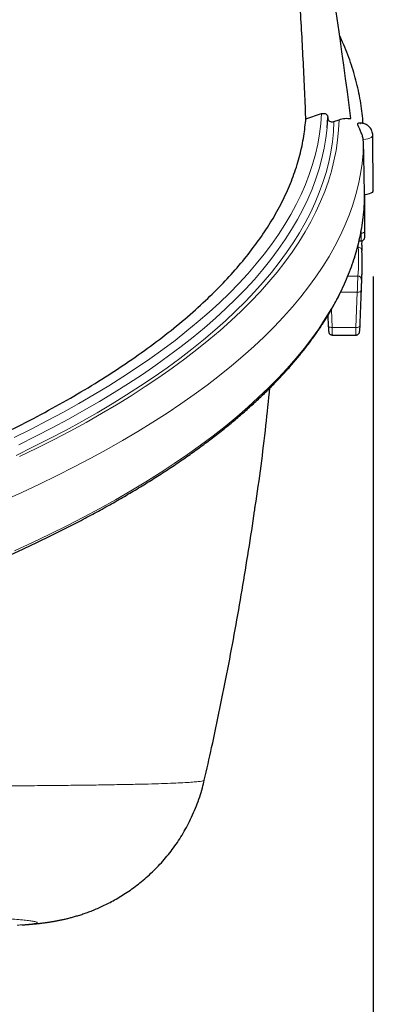
# Model space of a CAD drawing. Units: millimetres. Extents: x 21 to 201, y 9 to 287.
# Drawn here: x 96 to 100, y 137 to 148 of the extents above; entities that cross this region are included whole.
import ezdxf

# ---------------------------------------------------------------- set-up
doc = ezdxf.new("R2010")
doc.units = ezdxf.units.MM
doc.layers.add('WAKU', color=7, linetype='Continuous')
doc.styles.add('SLDTEXTSTYLE0', font='TXT', dxfattribs={"width": 0.7, "bigfont": 'bigfont'})
doc.dimstyles.new('SLDDIMSTYLE2', dxfattribs={"dimtxt": 2.728516, "dimasz": 2.5, "dimexe": 0, "dimexo": 0.0625, "dimgap": 0.682129, "dimtad": 3, "dimdec": 1, "dimlfac": 7, "dimrnd": 1e-09, "dimzin": 12, "dimdsep": 46, "dimtxsty": 'SLDTEXTSTYLE0', "dimblk1": 'OPEN30', "dimblk2": 'OPEN30', "dimsah": 1, "dimcen": 0.09, "dimadec": 0, "dimazin": 3, "dimtfac": 1, "dimtdec": 1, "dimtofl": 0, "dimtmove": 0, "dimatfit": 3, "dimldrblk": 'OPEN30', "dimfxl": 1, "dimfrac": 2, "dimtolj": 1, "dimtzin": 12, "dimarcsym": 0})

# ---------------------------------------------------------------- blocks, each defined once
blk = doc.blocks.new('_Open30')
at = {"color": 0, "linetype": 'ByBlock', "lineweight": -2}
for p, q in [((-1, 0.267949), (0, 0)), ((0, 0), (-1, -0.267949)), ((0, 0), (-1, 0))]:
    blk.add_line(p, q, dxfattribs=at)
blk = doc.blocks.new('_D_6')
at = {"layer": 'WAKU'}
for p, q in [((59.039, 145.608), (59.039, 108.039)), ((100.086, 145.276), (100.086, 108.039)), ((76.072, 115.866), (75.356, 115.866)), ((75.356, 115.866), (75.356, 112.691)), ((84.653, 115.866), (85.369, 115.866)), ((85.369, 115.866), (85.369, 112.691)), ((75.356, 112.691), (76.072, 112.691)), ((85.369, 112.691), (84.653, 112.691)), ((59.039, 109.039), (100.086, 109.039))]:
    blk.add_line(p, q, dxfattribs=at)
at = {"layer": 'WAKU', "xscale": 2.5, "yscale": 2.5, "rotation": 180}
blk.add_blockref('_Open30', (59.039, 109.039, -2.209), dxfattribs=at)
at = {"layer": 'WAKU', "xscale": 2.5, "yscale": 2.5}
blk.add_blockref('_Open30', (100.086, 109.039, -2.209), dxfattribs=at)
at = {"layer": 'WAKU', "char_height": 2.3813, "attachment_point": 1, "style": 'SLDTEXTSTYLE0'}
for s, insert in [('11.312', (76.072, 115.761)), ('287.3', (76.866, 112.108))]:
    blk.add_mtext(s, dxfattribs=dict(at, insert=insert))

msp = doc.modelspace()

# ---------------------------------------------------------------- linework, layer by layer
at = {"color": 7, "linetype": 'Continuous', "lineweight": 25}
for p, q in [((99.303, 147.112), (99.484, 147.174)), ((99.628, 147.083), (99.688, 147.103)), ((100.086, 146.276), (100.08, 146.922)), ((99.973, 146.836), (99.97, 146.873)), ((99.986, 146.227), (99.986, 146.052)), ((99.986, 146.052), (99.986, 145.797)), ((99.986, 145.797), (99.986, 145.733)), ((99.921, 145.69), (99.944, 145.69)), ((99.933, 144.737), (99.956, 145.341)), ((99.558, 144.822), (99.563, 144.697)), ((99.611, 144.593), (99.884, 144.593))]:
    msp.add_line(p, q, dxfattribs=at)
at = {"color": 8, "linetype": 'Continuous', "lineweight": 18}
for p, q in [((99.94, 145.782), (99.944, 145.782)), ((99.944, 145.782), (99.944, 145.801)), ((99.944, 145.69), (99.944, 145.782)), ((99.91, 145.617), (99.902, 145.617)), ((99.79, 145.281), (99.907, 145.281)), ((99.9, 145.094), (99.706, 145.094)), ((99.885, 144.683), (99.9, 145.094)), ((99.598, 144.889), (99.606, 144.683)), ((99.606, 144.683), (99.885, 144.683))]:
    msp.add_line(p, q, dxfattribs=at)
at = {"color": 8, "linetype": 'Continuous', "lineweight": 18, "flags": 128}
for points in [[(95.906, 143.4), (96.102, 143.498), (96.293, 143.596), (96.479, 143.696), (96.66, 143.797), (96.836, 143.899), (97.006, 144.002), (97.171, 144.106), (97.331, 144.211), (97.486, 144.317), (97.635, 144.424), (97.778, 144.532), (97.916, 144.641), (98.048, 144.75), (98.175, 144.86), (98.296, 144.971), (98.412, 145.083), (98.521, 145.195), (98.625, 145.308), (98.723, 145.422), (98.816, 145.536), (98.902, 145.65), (98.983, 145.766), (99.057, 145.881), (99.126, 145.997), (99.189, 146.114), (99.246, 146.231), (99.297, 146.348), (99.341, 146.465), (99.38, 146.583), (99.413, 146.701), (99.44, 146.819), (99.461, 146.937), (99.475, 147.055), (99.484, 147.174)], [(95.927, 143.191), (96.126, 143.289), (96.32, 143.387), (96.509, 143.487), (96.693, 143.587), (96.872, 143.689), (97.046, 143.792), (97.214, 143.896), (97.377, 144.001), (97.535, 144.107), (97.687, 144.213), (97.834, 144.321), (97.975, 144.429), (98.111, 144.539), (98.241, 144.649), (98.365, 144.76), (98.484, 144.871), (98.597, 144.984), (98.705, 145.096), (98.806, 145.21), (98.902, 145.324), (98.992, 145.439), (99.076, 145.554), (99.155, 145.67), (99.227, 145.786), (99.293, 145.903), (99.354, 146.019), (99.409, 146.137), (99.457, 146.254), (99.5, 146.372), (99.536, 146.49), (99.567, 146.609), (99.591, 146.727), (99.61, 146.846), (99.622, 146.964), (99.628, 147.083)], [(95.958, 143.316), (96.156, 143.414), (96.349, 143.514), (96.537, 143.615), (96.72, 143.717), (96.898, 143.82), (97.07, 143.924), (97.236, 144.029), (97.398, 144.135), (97.554, 144.242), (97.704, 144.35), (97.849, 144.459), (97.988, 144.569), (98.121, 144.679), (98.249, 144.791), (98.371, 144.903), (98.487, 145.016), (98.598, 145.129), (98.702, 145.243), (98.801, 145.358), (98.893, 145.473), (98.98, 145.589), (99.061, 145.706), (99.136, 145.823), (99.204, 145.94), (99.267, 146.057), (99.324, 146.176), (99.374, 146.294), (99.419, 146.413), (99.457, 146.531), (99.489, 146.651), (99.515, 146.77), (99.535, 146.889), (99.549, 147.008)], [(95.968, 143.177), (96.169, 143.275), (96.365, 143.374), (96.556, 143.474), (96.742, 143.576), (96.922, 143.679), (97.097, 143.782), (97.267, 143.887), (97.432, 143.993), (97.59, 144.1), (97.744, 144.207), (97.892, 144.316), (98.034, 144.426), (98.171, 144.536), (98.302, 144.647), (98.427, 144.759), (98.547, 144.871), (98.661, 144.985), (98.769, 145.099), (98.871, 145.213), (98.967, 145.328), (99.057, 145.444), (99.141, 145.561), (99.22, 145.677), (99.292, 145.795), (99.359, 145.912), (99.419, 146.03), (99.473, 146.149), (99.521, 146.267), (99.564, 146.386), (99.6, 146.505), (99.629, 146.625), (99.653, 146.744), (99.671, 146.864), (99.682, 146.984), (99.688, 147.103)], [(99.935, 147.055), (99.934, 147.056), (99.933, 147.055), (99.932, 147.055), (99.932, 147.055), (99.932, 147.054), (99.932, 147.054), (99.933, 147.054), (99.934, 147.054), (99.935, 147.054), (99.936, 147.054), (99.937, 147.054), (99.938, 147.054), (99.938, 147.055), (99.937, 147.055), (99.936, 147.055), (99.935, 147.055)], [(100.08, 146.922), (100.08, 146.916), (100.074, 146.906), (100.062, 146.897), (100.045, 146.889), (100.023, 146.882), (99.998, 146.877), (99.97, 146.873)], [(95.779, 142.661), (95.993, 142.758), (96.202, 142.856), (96.405, 142.956), (96.604, 143.056), (96.797, 143.158), (96.985, 143.261), (97.168, 143.365), (97.346, 143.47), (97.518, 143.577), (97.685, 143.684), (97.846, 143.792), (98.001, 143.901), (98.151, 144.011), (98.296, 144.122), (98.434, 144.234), (98.567, 144.347), (98.694, 144.46), (98.815, 144.574), (98.931, 144.689), (99.04, 144.805), (99.144, 144.921), (99.241, 145.038), (99.333, 145.155), (99.418, 145.273), (99.498, 145.391), (99.571, 145.51), (99.639, 145.629), (99.7, 145.749), (99.755, 145.869), (99.804, 145.989), (99.847, 146.11), (99.883, 146.23), (99.914, 146.351), (99.938, 146.472), (99.956, 146.594), (99.968, 146.715), (99.973, 146.836)], [(95.91, 142.078), (96.118, 142.175), (96.322, 142.273), (96.52, 142.372), (96.714, 142.472), (96.903, 142.573), (97.086, 142.675), (97.264, 142.778), (97.437, 142.883), (97.604, 142.988), (97.767, 143.095), (97.923, 143.202), (98.075, 143.31), (98.221, 143.419), (98.361, 143.529), (98.496, 143.64), (98.625, 143.752), (98.748, 143.864), (98.866, 143.977), (98.978, 144.091), (99.085, 144.205), (99.185, 144.32), (99.28, 144.435), (99.368, 144.551), (99.451, 144.668), (99.528, 144.785), (99.6, 144.902), (99.665, 145.02), (99.724, 145.139), (99.777, 145.257), (99.824, 145.376), (99.865, 145.495), (99.9, 145.615), (99.93, 145.734), (99.953, 145.854), (99.968, 145.962)], [(99.986, 145.797), (99.986, 145.794), (99.983, 145.791), (99.979, 145.789), (99.974, 145.787), (99.967, 145.785), (99.96, 145.783), (99.952, 145.782), (99.944, 145.782)], [(99.943, 145.108), (99.942, 145.105), (99.94, 145.102), (99.936, 145.099), (99.93, 145.097), (99.924, 145.096), (99.917, 145.094), (99.909, 145.094), (99.9, 145.094)], [(99.943, 145.108), (99.94, 145.028), (99.928, 144.697)], [(99.563, 144.697), (99.563, 144.695), (99.566, 144.692), (99.57, 144.689), (99.575, 144.687), (99.581, 144.685), (99.589, 144.684), (99.597, 144.683), (99.606, 144.683)], [(99.928, 144.697), (99.927, 144.694), (99.925, 144.691), (99.921, 144.689), (99.915, 144.686), (99.909, 144.685), (99.902, 144.683), (99.894, 144.683), (99.885, 144.683)]]:
    msp.add_lwpolyline(points, dxfattribs=at)
at = {"color": 7, "linetype": 'Continuous', "lineweight": 25, "flags": 128}
for points in [[(99.303, 147.112), (99.303, 147.114), (99.302, 147.116), (99.302, 147.118), (99.302, 147.12), (99.302, 147.122), (99.301, 147.124), (99.301, 147.126), (99.301, 147.128)], [(99.549, 147.008), (99.549, 147.009), (99.556, 147.128)], [(100.086, 146.276), (100.086, 146.276), (100.083, 146.265), (100.074, 146.255), (100.058, 146.246), (100.038, 146.238), (100.013, 146.231), (99.985, 146.227)], [(99.928, 144.641), (99.932, 144.713), (99.933, 144.737)]]:
    msp.add_lwpolyline(points, dxfattribs=at)
at = {"color": 7, "linetype": 'Continuous', "lineweight": 25}
for centre, radius, start, end in [((62.019, 142.578), 38.076, 6.8461, 14.4024), ((97.597, 146.25), 2.389, 353.077, 359.4412), ((99.944, 145.733), 0.0429, 270, 0), ((97.585, 145.429), 2.373, 355.422, 3.5495)]:
    msp.add_arc(centre, radius, start, end, dxfattribs=at)
at = {"color": 8, "linetype": 'Continuous', "lineweight": 18}
for centre, radius, start, end in [((97.547, 145.47), 2.368, 355.422, 3.5495), ((99.912, 145.576), 0.0412, 359.6761, 92.3027), ((99.908, 145.239), 0.042, 359.8318, 91.1623)]:
    msp.add_arc(centre, radius, start, end, dxfattribs=at)
at = {"color": 7, "linetype": 'Continuous', "lineweight": 25}
msp.add_ellipse((99.944, 146.052), major_axis=(0.0429, 0), ratio=0.342072, start_param=5.59477, end_param=6.283185, dxfattribs=at)
for points, knots in [([(99.301, 147.128), (99.291, 147.355), (99.272, 147.81), (99.233, 148.492), (99.186, 149.175), (99.119, 149.995), (99.028, 150.953), (98.942, 151.683), (98.898, 152.048)], [0, 0, 0, 0, 0.13881, 0.277644, 0.416454, 0.555286, 0.7776, 1, 1, 1, 1]), ([(99.967, 147.06), (99.966, 147.079), (99.962, 147.138), (99.95, 147.236), (99.932, 147.355), (99.907, 147.474), (99.878, 147.593), (99.842, 147.711), (99.802, 147.83), (99.755, 147.948), (99.719, 148.032), (99.698, 148.077), (99.695, 148.083)], [0, 0, 0, 0, 0.054338, 0.169452, 0.284712, 0.400195, 0.51597, 0.632098, 0.748628, 0.865597, 0.983031, 1, 1, 1, 1]), ([(89.935, 141.563), (90.112, 141.601), (90.475, 141.678), (91.006, 141.802), (91.533, 141.934), (92.047, 142.071), (92.551, 142.216), (93.045, 142.368), (93.529, 142.527), (93.997, 142.691), (94.448, 142.861), (94.877, 143.035), (95.286, 143.212), (95.673, 143.391), (96.042, 143.575), (96.394, 143.763), (96.73, 143.956), (97.05, 144.156), (97.353, 144.361), (97.635, 144.569), (97.896, 144.78), (98.131, 144.99), (98.34, 145.198), (98.526, 145.404), (98.693, 145.612), (98.84, 145.821), (98.969, 146.034), (99.078, 146.25), (99.167, 146.469), (99.234, 146.69), (99.281, 146.907), (99.295, 147.051), (99.302, 147.121)], [0, 0, 0, 0, 0.032121, 0.065462, 0.098811, 0.132152, 0.165465, 0.199745, 0.234055, 0.268376, 0.302686, 0.336966, 0.370289, 0.403639, 0.436999, 0.470349, 0.503671, 0.537962, 0.572282, 0.606613, 0.640933, 0.675224, 0.707403, 0.739606, 0.771818, 0.804022, 0.8362, 0.869247, 0.902321, 0.935404, 0.968478, 1, 1, 1, 1]), ([(99.484, 147.174), (99.495, 147.176), (99.513, 147.18), (99.535, 147.172), (99.548, 147.16), (99.555, 147.145), (99.556, 147.134), (99.556, 147.128)], [0, 0, 0, 0, 0.344935, 0.564978, 0.733195, 0.869127, 1, 1, 1, 1]), ([(99.556, 147.128), (99.557, 147.123), (99.558, 147.111), (99.565, 147.096), (99.578, 147.084), (99.6, 147.077), (99.618, 147.081), (99.628, 147.083)], [0, 0, 0, 0, 0.133336, 0.266381, 0.438925, 0.678536, 1, 1, 1, 1]), ([(99.688, 147.103), (99.71, 147.11), (99.756, 147.123), (99.801, 147.119), (99.824, 147.116)], [0, 0, 0, 0, 0.491647, 1, 1, 1, 1]), ([(99.97, 146.873), (99.967, 146.888), (99.96, 146.918), (99.943, 146.962), (99.924, 147.002), (99.91, 147.034), (99.906, 147.054), (99.908, 147.064), (99.913, 147.062), (99.914, 147.062)], [0, 0, 0, 0, 0.164759, 0.32942, 0.496648, 0.665135, 0.82598, 0.984559, 1, 1, 1, 1]), ([(100.08, 146.922), (100.08, 146.93), (100.079, 146.947), (100.072, 146.972), (100.061, 146.994), (100.047, 147.013), (100.031, 147.029), (100.014, 147.042), (99.995, 147.052), (99.976, 147.059), (99.956, 147.063), (99.934, 147.065), (99.92, 147.063), (99.914, 147.062)], [0, 0, 0, 0, 0.101126, 0.207388, 0.307731, 0.402974, 0.49364, 0.580204, 0.663361, 0.744532, 0.826986, 0.918595, 1, 1, 1, 1]), ([(99.985, 146.227), (99.983, 146.301), (99.98, 146.504), (99.976, 146.708), (99.973, 146.836)], [0, 0, 0, 0, 0.366134, 1, 1, 1, 1]), ([(91.947, 140.692), (91.993, 140.704), (92.127, 140.739), (92.347, 140.799), (92.605, 140.87), (92.86, 140.943), (93.11, 141.018), (93.358, 141.094), (93.601, 141.171), (93.841, 141.25), (94.077, 141.33), (94.31, 141.411), (94.538, 141.494), (94.763, 141.577), (94.983, 141.663), (95.199, 141.749), (95.411, 141.837), (95.619, 141.925), (95.823, 142.015), (96.022, 142.106), (96.218, 142.199), (96.408, 142.292), (96.594, 142.386), (96.776, 142.482), (96.953, 142.578), (97.126, 142.676), (97.293, 142.774), (97.456, 142.874), (97.615, 142.974), (97.768, 143.075), (97.917, 143.177), (98.061, 143.28), (98.2, 143.384), (98.334, 143.488), (98.463, 143.594), (98.587, 143.7), (98.706, 143.807), (98.82, 143.914), (98.928, 144.022), (99.032, 144.131), (99.13, 144.241), (99.223, 144.35), (99.311, 144.461), (99.394, 144.572), (99.471, 144.683), (99.543, 144.795), (99.61, 144.908), (99.671, 145.02), (99.727, 145.133), (99.777, 145.247), (99.822, 145.36), (99.862, 145.474), (99.896, 145.588), (99.925, 145.702), (99.947, 145.817), (99.962, 145.901), (99.967, 145.948), (99.968, 145.957)], [0, 0, 0, 0, 0.009791, 0.028398, 0.047006, 0.065615, 0.084224, 0.102834, 0.121445, 0.140056, 0.158668, 0.17728, 0.195894, 0.214508, 0.233123, 0.251738, 0.270355, 0.288973, 0.307591, 0.326211, 0.344831, 0.363453, 0.382075, 0.400699, 0.419323, 0.437949, 0.456576, 0.475203, 0.493832, 0.512462, 0.531092, 0.549723, 0.568355, 0.586987, 0.605619, 0.624251, 0.642882, 0.661512, 0.68014, 0.698766, 0.717389, 0.736008, 0.754623, 0.773232, 0.791835, 0.810429, 0.829015, 0.847592, 0.866157, 0.884711, 0.903252, 0.921781, 0.940296, 0.9588, 0.977292, 0.995773, 1, 1, 1, 1]), ([(99.952, 145.692), (99.952, 145.692), (99.951, 145.671), (99.951, 145.634), (99.952, 145.595), (99.953, 145.581), (99.953, 145.576)], [0, 0, 0, 0, 0.006528, 0.379865, 0.75335, 1, 1, 1, 1]), ([(99.563, 144.692), (99.563, 144.689), (99.564, 144.678), (99.565, 144.662), (99.566, 144.646), (99.567, 144.636), (99.568, 144.629), (99.57, 144.621), (99.574, 144.613), (99.581, 144.605), (99.591, 144.598), (99.602, 144.594), (99.609, 144.594), (99.611, 144.594)], [0, 0, 0, 0, 0.070972, 0.21758, 0.367419, 0.523674, 0.6186, 0.673879, 0.729057, 0.796177, 0.871736, 0.958068, 1, 1, 1, 1]), ([(99.884, 144.594), (99.888, 144.594), (99.897, 144.594), (99.907, 144.6), (99.916, 144.607), (99.921, 144.614), (99.924, 144.62), (99.926, 144.626), (99.927, 144.629), (99.927, 144.631), (99.927, 144.635), (99.928, 144.637), (99.928, 144.64), (99.928, 144.64)], [0, 0, 0, 0, 0.133712, 0.269398, 0.384033, 0.482085, 0.564475, 0.627798, 0.671112, 0.716601, 0.795252, 0.969528, 1, 1, 1, 1]), ([(98.706, 142.558), (98.708, 142.572), (98.76, 142.898), (98.82, 143.371), (98.868, 143.832), (98.883, 143.978)], [0, 0, 0, 0, 0.029951, 0.691493, 1, 1, 1, 1]), ([(98.119, 139.406), (98.148, 139.532), (98.211, 139.811), (98.302, 140.243), (98.393, 140.701), (98.48, 141.161), (98.56, 141.622), (98.635, 142.083), (98.684, 142.395), (98.706, 142.554), (98.707, 142.557)], [0, 0, 0, 0, 0.121578, 0.267369, 0.413157, 0.558941, 0.704717, 0.850484, 0.99624, 1, 1, 1, 1]), ([(95.998, 137.719), (96.011, 137.72), (96.052, 137.723), (96.106, 137.727), (96.164, 137.733), (96.207, 137.738), (96.247, 137.743), (96.286, 137.748), (96.324, 137.754), (96.362, 137.76), (96.4, 137.767), (96.439, 137.774), (96.479, 137.783), (96.52, 137.792), (96.563, 137.803), (96.608, 137.816), (96.656, 137.83), (96.706, 137.846), (96.759, 137.865), (96.816, 137.886), (96.876, 137.911), (96.939, 137.94), (97.006, 137.973), (97.076, 138.01), (97.148, 138.052), (97.222, 138.1), (97.296, 138.152), (97.371, 138.209), (97.444, 138.271), (97.516, 138.337), (97.586, 138.407), (97.653, 138.481), (97.717, 138.559), (97.777, 138.639), (97.834, 138.723), (97.886, 138.81), (97.937, 138.902), (97.984, 139.001), (98.028, 139.105), (98.066, 139.21), (98.097, 139.311), (98.112, 139.376), (98.119, 139.406)], [0, 0, 0, 0, 0.045553, 0.133464, 0.18036, 0.221282, 0.255968, 0.285956, 0.312336, 0.335909, 0.357279, 0.376928, 0.395249, 0.412577, 0.429204, 0.445395, 0.461395, 0.477386, 0.493544, 0.510074, 0.527153, 0.54493, 0.563507, 0.582929, 0.603178, 0.624173, 0.645796, 0.667916, 0.690411, 0.713181, 0.736147, 0.759254, 0.78246, 0.805737, 0.829066, 0.852431, 0.875825, 0.90183, 0.927749, 0.953508, 0.979112, 1, 1, 1, 1])]:
    msp.add_open_spline(points, degree=3, knots=knots, dxfattribs=at)
at = {"color": 8, "linetype": 'Continuous', "lineweight": 18}
for points, knots in [([(99.91, 145.617), (99.91, 145.621), (99.909, 145.627), (99.909, 145.64), (99.909, 145.645)], [0, 0, 0, 0, 0.610905, 1, 1, 1, 1]), ([(99.9, 145.094), (99.901, 145.109), (99.902, 145.14), (99.903, 145.189), (99.905, 145.233), (99.906, 145.265), (99.907, 145.276), (99.907, 145.281)], [0, 0, 0, 0, 0.210161, 0.420287, 0.630537, 0.840841, 1, 1, 1, 1]), ([(99.95, 145.239), (99.95, 145.236), (99.949, 145.228), (99.948, 145.205), (99.946, 145.175), (99.945, 145.14), (99.944, 145.119), (99.943, 145.108)], [0, 0, 0, 0, 0.159298, 0.369752, 0.58004, 0.790059, 1, 1, 1, 1]), ([(99.606, 144.683), (99.606, 144.668), (99.607, 144.64), (99.609, 144.61), (99.61, 144.594), (99.611, 144.595), (99.611, 144.596)], [0, 0, 0, 0, 0.284453, 0.568865, 0.853426, 1, 1, 1, 1]), ([(99.884, 144.594), (99.884, 144.595), (99.884, 144.598), (99.884, 144.622), (99.885, 144.652), (99.885, 144.675), (99.885, 144.683)], [0, 0, 0, 0, 0.274064, 0.557921, 0.841702, 1, 1, 1, 1]), ([(99.928, 144.697), (99.928, 144.691), (99.928, 144.676), (99.927, 144.654), (99.927, 144.638), (99.927, 144.632), (99.928, 144.638), (99.928, 144.641)], [0, 0, 0, 0, 0.122235, 0.341398, 0.560737, 0.780322, 1, 1, 1, 1]), ([(91.134, 139.334), (91.275, 139.334), (91.578, 139.333), (92.025, 139.333), (92.479, 139.333), (92.912, 139.332), (93.327, 139.333), (93.722, 139.333), (94.102, 139.333), (94.467, 139.334), (94.819, 139.335), (95.157, 139.336), (95.481, 139.338), (95.787, 139.339), (96.076, 139.341), (96.347, 139.344), (96.6, 139.346), (96.836, 139.349), (97.052, 139.353), (97.249, 139.356), (97.428, 139.36), (97.588, 139.365), (97.728, 139.37), (97.847, 139.375), (97.945, 139.38), (98.02, 139.386), (98.073, 139.392), (98.106, 139.398), (98.12, 139.403), (98.118, 139.405), (98.118, 139.406)], [0, 0, 0, 0, 0.032398, 0.069412, 0.106437, 0.143451, 0.17933, 0.215236, 0.251152, 0.287059, 0.322939, 0.359778, 0.396647, 0.433526, 0.470395, 0.507235, 0.544519, 0.581833, 0.619156, 0.65647, 0.693754, 0.732062, 0.770403, 0.808754, 0.847094, 0.885403, 0.920768, 0.956133, 0.991631, 1, 1, 1, 1]), ([(95.941, 137.716), (95.957, 137.717), (96.005, 137.72), (96.065, 137.724), (96.122, 137.731), (96.159, 137.737), (96.176, 137.744), (96.172, 137.751), (96.148, 137.758), (96.104, 137.766), (96.041, 137.774), (95.962, 137.781), (95.864, 137.789), (95.748, 137.797), (95.613, 137.806), (95.458, 137.814), (95.283, 137.823), (95.089, 137.832), (94.877, 137.841), (94.652, 137.85), (94.414, 137.86), (94.166, 137.868), (93.902, 137.877), (93.623, 137.886), (93.327, 137.896), (93.012, 137.905), (92.679, 137.914), (92.332, 137.923), (91.969, 137.933), (91.611, 137.941), (91.26, 137.949), (90.919, 137.957), (90.567, 137.964), (90.204, 137.972), (89.832, 137.979), (89.576, 137.984), (89.448, 137.986)], [0, 0, 0, 0, 0.015225, 0.04657, 0.077889, 0.110103, 0.142344, 0.174594, 0.206835, 0.239048, 0.269524, 0.300024, 0.330531, 0.36103, 0.391506, 0.422813, 0.454145, 0.485487, 0.516819, 0.548125, 0.577462, 0.60682, 0.636186, 0.665545, 0.694881, 0.725, 0.755145, 0.785298, 0.815442, 0.845561, 0.871202, 0.896848, 0.922489, 0.948324, 0.974165, 1, 1, 1, 1])]:
    msp.add_open_spline(points, degree=3, knots=knots, dxfattribs=at)

# ---------------------------------------------------------------- dimensions: what is measured, and where the dimension line sits
at = {"layer": 'WAKU'}
dim = msp.add_linear_dim(base=(100.086, 109.039), p1=(59.039, 146.608), p2=(100.086, 146.276), dimstyle='SLDDIMSTYLE2', dxfattribs=at)
dim.commit()
dim.dimension.update_dxf_attribs({"geometry": '_D_6', "text_midpoint": (80.363, 109.039), "dimtype": 160})

doc.saveas('drawing.dxf')
